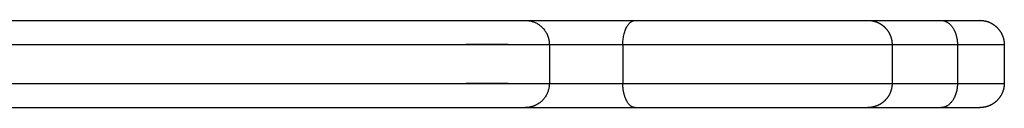
# Model space of a CAD drawing. Units: millimetres. Extents: x 102.2 to 110, y 1463.1 to 1475.4.
# Drawn here: x 108.2 to 108.4, y 1466.7 to 1466.7 of the extents above; entities that cross this region are included whole.
import ezdxf

# ---------------------------------------------------------------- set-up
doc = ezdxf.new("R2010")
doc.units = ezdxf.units.MM

# ---------------------------------------------------------------- blocks, each defined once
blk = doc.blocks.new('G423')
at = {"lineweight": -3}
for points, knots in [([(1668.31567, 2360.40745), (1668.31718, 2360.40745), (1668.32052, 2360.40745), (1668.32663, 2360.40745), (1668.33402, 2360.40745), (1668.34237, 2360.40745), (1668.35154, 2360.40745), (1668.36131, 2360.40745), (1668.37229, 2360.40745), (1668.38439, 2360.40745), (1668.39745, 2360.40745), (1668.41125, 2360.40745), (1668.42562, 2360.40745), (1668.44129, 2360.40745), (1668.45814, 2360.40745), (1668.47602, 2360.40745), (1668.49383, 2360.40745), (1668.5056, 2360.40745), (1668.51146, 2360.40745), (1668.51314, 2360.40745), (1668.51638, 2360.40745), (1668.52038, 2360.40745), (1668.52304, 2360.40745), (1668.52373, 2360.40745), (1668.52377, 2360.40745)], [0, 0, 0, 0, 18.177827, 36.355654, 54.533481, 72.711308, 87.794169, 102.87703, 117.959892, 133.042753, 147.998807, 162.954861, 177.910916, 192.86697, 210.728286, 228.589601, 246.450917, 264.312233, 264.312233, 264.312233, 269.420933, 274.529633, 279.638334, 284.747034, 284.747034, 284.747034, 284.747034]), ([(1668.54651, 2360.40745), (1668.54784, 2360.40745), (1668.55073, 2360.40745), (1668.55541, 2360.40745), (1668.55998, 2360.40745), (1668.56266, 2360.40745), (1668.56385, 2360.40745), (1668.57454, 2360.40745), (1668.58399, 2360.40745), (1668.59186, 2360.40745), (1668.59279, 2360.40745), (1668.59408, 2360.40745), (1668.59449, 2360.40745), (1668.59449, 2360.40745)], [0, 0, 0, 0, 4.636247, 9.272495, 13.908742, 18.544989, 18.544989, 18.544989, 60.227628, 60.227628, 60.227628, 65.150627, 69.262807, 69.262807, 69.262807, 69.262807]), ([(1668.31567, 2360.38945), (1668.31718, 2360.38945), (1668.32052, 2360.38945), (1668.32663, 2360.38945), (1668.33402, 2360.38945), (1668.34237, 2360.38945), (1668.35154, 2360.38945), (1668.36131, 2360.38945), (1668.37229, 2360.38945), (1668.38439, 2360.38945), (1668.39745, 2360.38945), (1668.41125, 2360.38945), (1668.42562, 2360.38945), (1668.44129, 2360.38945), (1668.45814, 2360.38945), (1668.47602, 2360.38945), (1668.49383, 2360.38945), (1668.5056, 2360.38945), (1668.51146, 2360.38945), (1668.51314, 2360.38945), (1668.51638, 2360.38945), (1668.52038, 2360.38945), (1668.52304, 2360.38945), (1668.52373, 2360.38945), (1668.52377, 2360.38945)], [0, 0, 0, 0, 18.177827, 36.355654, 54.533481, 72.711308, 87.794169, 102.87703, 117.959892, 133.042753, 147.998807, 162.954861, 177.910916, 192.86697, 210.728286, 228.589601, 246.450917, 264.312233, 264.312233, 264.312233, 269.420933, 274.529633, 279.638334, 284.747034, 284.747034, 284.747034, 284.747034]), ([(1668.54651, 2360.38945), (1668.54784, 2360.38945), (1668.55073, 2360.38945), (1668.55541, 2360.38945), (1668.55998, 2360.38945), (1668.56266, 2360.38945), (1668.56385, 2360.38945), (1668.57454, 2360.38945), (1668.58399, 2360.38945), (1668.59186, 2360.38945), (1668.59279, 2360.38945), (1668.59408, 2360.38945), (1668.59449, 2360.38945), (1668.59449, 2360.38945)], [0, 0, 0, 0, 4.636247, 9.272495, 13.908742, 18.544989, 18.544989, 18.544989, 60.227628, 60.227628, 60.227628, 65.150627, 69.262807, 69.262807, 69.262807, 69.262807])]:
    blk.add_open_spline(points, degree=3, knots=knots, dxfattribs=at)
for points, weights in [([(1668.52377, 2360.40745), (1668.52684, 2360.40745), (1668.52823, 2360.40472)], [1, 0.797586303286, 0.874942174358]), ([(1668.54393, 2360.40245), (1668.54393, 2360.40631), (1668.54586, 2360.40729)], [1, 0.75796303421, 0.915948254295]), ([(1668.54586, 2360.40729), (1668.54618, 2360.40745), (1668.54651, 2360.40745)], [0.915948254295, 0.949143746977, 1]), ([(1668.60958, 2360.40745), (1668.61127, 2360.40745), (1668.61229, 2360.40546)], [1, 0.828574641965, 0.85781390483]), ([(1668.60958, 2360.40745), (1668.61763, 2360.40745), (1668.61763, 2360.40745)], [1, 0.916022210541, 1]), ([(1668.52823, 2360.40472), (1668.52877, 2360.40365), (1668.52877, 2360.40245)], [0.874942174358, 0.9095204779, 1]), ([(1668.61229, 2360.40546), (1668.61297, 2360.40412), (1668.61297, 2360.40245)], [0.85781390483, 0.878532139035, 1]), ([(1668.61297, 2360.40245), (1668.62263, 2360.40245), (1668.62263, 2360.40245)], [1, 0.877811404552, 0.918312360122]), ([(1668.52877, 2360.39445), (1668.52877, 2360.39139), (1668.52604, 2360.39)], [1, 0.797525772658, 0.874988465016]), ([(1668.54468, 2360.39094), (1668.54393, 2360.3924), (1668.54393, 2360.39445)], [0.853562953643, 0.854736810353, 1]), ([(1668.61297, 2360.39445), (1668.61297, 2360.39089), (1668.61069, 2360.38973)], [1, 0.772133667185, 0.89882020412]), ([(1668.61297, 2360.39445), (1668.62263, 2360.39445), (1668.62263, 2360.39445)], [1, 0.877811404552, 0.918312360122]), ([(1668.52604, 2360.39), (1668.52497, 2360.38945), (1668.52377, 2360.38945)], [0.874988465016, 0.909581008529, 1]), ([(1668.54651, 2360.38945), (1668.54543, 2360.38945), (1668.54468, 2360.39094)], [1, 0.852369970749, 0.853562953643]), ([(1668.61069, 2360.38973), (1668.61015, 2360.38945), (1668.60958, 2360.38945)], [0.89882020412, 0.934973114, 1]), ([(1668.60958, 2360.38945), (1668.61763, 2360.38945), (1668.61763, 2360.38945)], [1, 0.916022210541, 1])]:
    blk.add_rational_spline(points, weights, degree=2, dxfattribs=at)
for points, weights, degree, knots in [([(1668.52377, 2360.40745), (1668.52402, 2360.40745), (1668.53158, 2360.40745), (1668.53914, 2360.40745), (1668.54651, 2360.40745)], [1, 0.867235237745, 1, 0.867235237745, 1], 2, [0, 0, 0, 15.635047, 15.635047, 31.270095, 31.270095, 31.270095]), ([(1668.59449, 2360.40745), (1668.59453, 2360.40745), (1668.59461, 2360.40745), (1668.59469, 2360.40745), (1668.59474, 2360.40745), (1668.59489, 2360.40744), (1668.59499, 2360.40743), (1668.5952, 2360.40741), (1668.5953, 2360.40739), (1668.59572, 2360.40731), (1668.59603, 2360.40722), (1668.59697, 2360.40685), (1668.59755, 2360.40647), (1668.59803, 2360.40599), (1668.59901, 2360.40501), (1668.59949, 2360.40376), (1668.59949, 2360.40245)], [1, 1, 1, 1, 1, 1, 1, 1, 1, 1, 1, 1, 1, 1, 1, 1.05719095843, 1.17157287528], 3, [0, 0, 0, 0, 0.113005, 0.113005, 0.263687, 0.263687, 0.572048, 0.572048, 0.887043, 0.887043, 1.868779, 1.868779, 3.942862, 3.942862, 3.942862, 7.97159, 7.97159, 7.97159, 7.97159]), ([(1668.61763, 2360.40745), (1668.61766, 2360.40745), (1668.61774, 2360.40745), (1668.61782, 2360.40745), (1668.61787, 2360.40745), (1668.61803, 2360.40744), (1668.61813, 2360.40743), (1668.61833, 2360.40741), (1668.61843, 2360.40739), (1668.61885, 2360.40731), (1668.61917, 2360.40722), (1668.6201, 2360.40685), (1668.62068, 2360.40647), (1668.62116, 2360.40599), (1668.62214, 2360.40501), (1668.62263, 2360.40376), (1668.62263, 2360.40245)], [1, 1, 1, 1, 1, 1, 1, 1, 1, 1, 1, 1, 1, 1, 1, 1.05719095846, 1.17157287538], 3, [0, 0, 0, 0, 0.113004, 0.113004, 0.263684, 0.263684, 0.572043, 0.572043, 0.887035, 0.887035, 1.868763, 1.868763, 3.942832, 3.942832, 3.942832, 7.971552, 7.971552, 7.971552, 7.971552]), ([(1668.31083, 2360.40245), (1668.35212, 2360.40245), (1668.51236, 2360.40245), (1668.52831, 2360.40245), (1668.52877, 2360.40245)], [1, 1, 1, 0.7768404199, 1], 2, [0, 0, 0, 10.004349, 10.004349, 284.747034, 284.747034, 284.747034]), ([(1668.52877, 2360.40245), (1668.52894, 2360.40245), (1668.53398, 2360.40245), (1668.53902, 2360.40245), (1668.54393, 2360.40245)], [1, 0.867235237745, 1, 0.867235237745, 1], 2, [0, 0, 0, 15.635047, 15.635047, 31.270095, 31.270095, 31.270095]), ([(1668.54393, 2360.40245), (1668.55611, 2360.40245), (1668.56705, 2360.40245), (1668.58371, 2360.40245), (1668.59598, 2360.40245), (1668.5995, 2360.40245), (1668.59949, 2360.40245)], [1, 0.814936939609, 1, 0.990560465997, 1, 0.904344299675, 0.896750593923], 2, [0, 0, 0, 21.508181, 21.508181, 58.960876, 58.960876, 69.473493, 69.473493, 69.473493]), ([(1668.31083, 2360.39445), (1668.35212, 2360.39445), (1668.51236, 2360.39445), (1668.52831, 2360.39445), (1668.52877, 2360.39445)], [1, 1, 1, 0.7768404199, 1], 2, [0, 0, 0, 10.004349, 10.004349, 284.747034, 284.747034, 284.747034]), ([(1668.52877, 2360.39445), (1668.52894, 2360.39445), (1668.53398, 2360.39445), (1668.53902, 2360.39445), (1668.54393, 2360.39445)], [1, 0.867235237745, 1, 0.867235237745, 1], 2, [0, 0, 0, 15.635047, 15.635047, 31.270095, 31.270095, 31.270095]), ([(1668.54393, 2360.39445), (1668.55611, 2360.39445), (1668.56705, 2360.39445), (1668.58371, 2360.39445), (1668.59598, 2360.39445), (1668.5995, 2360.39445), (1668.59949, 2360.39445)], [1, 0.814936939609, 1, 0.990560465997, 1, 0.904344299675, 0.896750593923], 2, [0, 0, 0, 21.508181, 21.508181, 58.960876, 58.960876, 69.473493, 69.473493, 69.473493]), ([(1668.59949, 2360.39445), (1668.59949, 2360.39315), (1668.59901, 2360.39189), (1668.59803, 2360.39092), (1668.59755, 2360.39044), (1668.59697, 2360.39006), (1668.59603, 2360.38969), (1668.59572, 2360.3896), (1668.5953, 2360.38952), (1668.5952, 2360.3895), (1668.59499, 2360.38948), (1668.59489, 2360.38947), (1668.59474, 2360.38946), (1668.59469, 2360.38946), (1668.59462, 2360.38946), (1668.59459, 2360.38945), (1668.59456, 2360.38945), (1668.59454, 2360.38945), (1668.59452, 2360.38945), (1668.59452, 2360.38945), (1668.59451, 2360.38945), (1668.59449, 2360.38945), (1668.59449, 2360.38945)], [0.999999999999, 0.902368927049, 0.853553390575, 0.853553390575, 0.853553390575, 0.853553390575, 0.853553390575, 0.853553390575, 0.853553390575, 0.853553390575, 0.853553390575, 0.853553390575, 0.853553390575, 0.853553390575, 0.853553390575, 0.853553390575, 0.853553390575, 0.853553390575, 0.853553390575, 0.853553390575, 0.853553390575, 0.853553390575, 0.853553390575], 3, [0, 0, 0, 0, 4.028728, 4.028728, 4.028728, 6.09295, 6.09295, 7.070019, 7.070019, 7.383517, 7.383517, 7.690412, 7.690412, 7.840378, 7.840378, 7.915358, 7.915358, 7.95285, 7.95285, 7.971596, 7.971596, 7.971598, 7.971598, 7.971598, 7.971598]), ([(1668.62263, 2360.39445), (1668.62263, 2360.39315), (1668.62214, 2360.39189), (1668.62116, 2360.39092), (1668.62068, 2360.39044), (1668.6201, 2360.39006), (1668.61917, 2360.38969), (1668.61885, 2360.3896), (1668.61843, 2360.38952), (1668.61833, 2360.3895), (1668.61813, 2360.38948), (1668.61803, 2360.38947), (1668.61787, 2360.38946), (1668.61782, 2360.38946), (1668.61776, 2360.38946), (1668.61764, 2360.38945), (1668.61763, 2360.38945)], [0.918312360122, 0.828656539053, 0.783828628519, 0.783828628519, 0.783828628519, 0.783828628519, 0.783828628519, 0.783828628519, 0.783828628519, 0.783828628519, 0.783828628519, 0.783828628519, 0.783828628519, 0.783828628519, 0.783828628519, 0.783828628519, 0.783828628519], 3, [0, 0, 0, 0, 4.02872, 4.02872, 4.02872, 6.136198, 6.136198, 7.133739, 7.133739, 7.453805, 7.453805, 7.767131, 7.767131, 7.920238, 7.920238, 7.971575, 7.971575, 7.971575, 7.971575]), ([(1668.52377, 2360.38945), (1668.52402, 2360.38945), (1668.53158, 2360.38945), (1668.53914, 2360.38945), (1668.54651, 2360.38945)], [1, 0.867235237745, 1, 0.867235237745, 1], 2, [0, 0, 0, 15.635047, 15.635047, 31.270095, 31.270095, 31.270095])]:
    blk.add_rational_spline(points, weights, degree=degree, knots=knots, dxfattribs=at)
for points in [[(1668.59449, 2360.40745), (1668.60204, 2360.40745), (1668.60958, 2360.40745)], [(1668.52877, 2360.40245), (1668.52877, 2360.39845), (1668.52877, 2360.39445)], [(1668.54393, 2360.40245), (1668.54393, 2360.39845), (1668.54393, 2360.39445)], [(1668.59949, 2360.40245), (1668.60623, 2360.40245), (1668.61297, 2360.40245)], [(1668.59949, 2360.40245), (1668.59949, 2360.39845), (1668.59949, 2360.39445)], [(1668.61297, 2360.40245), (1668.61297, 2360.39845), (1668.61297, 2360.39445)], [(1668.62263, 2360.40245), (1668.62263, 2360.39845), (1668.62263, 2360.39445)], [(1668.59949, 2360.39445), (1668.60623, 2360.39445), (1668.61297, 2360.39445)], [(1668.59449, 2360.38945), (1668.60204, 2360.38945), (1668.60958, 2360.38945)]]:
    blk.add_open_spline(points, degree=2, dxfattribs=at)

msp = doc.modelspace()

# ---------------------------------------------------------------- block references
msp.add_blockref('G423', (-1560.18184, -893.70083))

doc.saveas('drawing.dxf')
